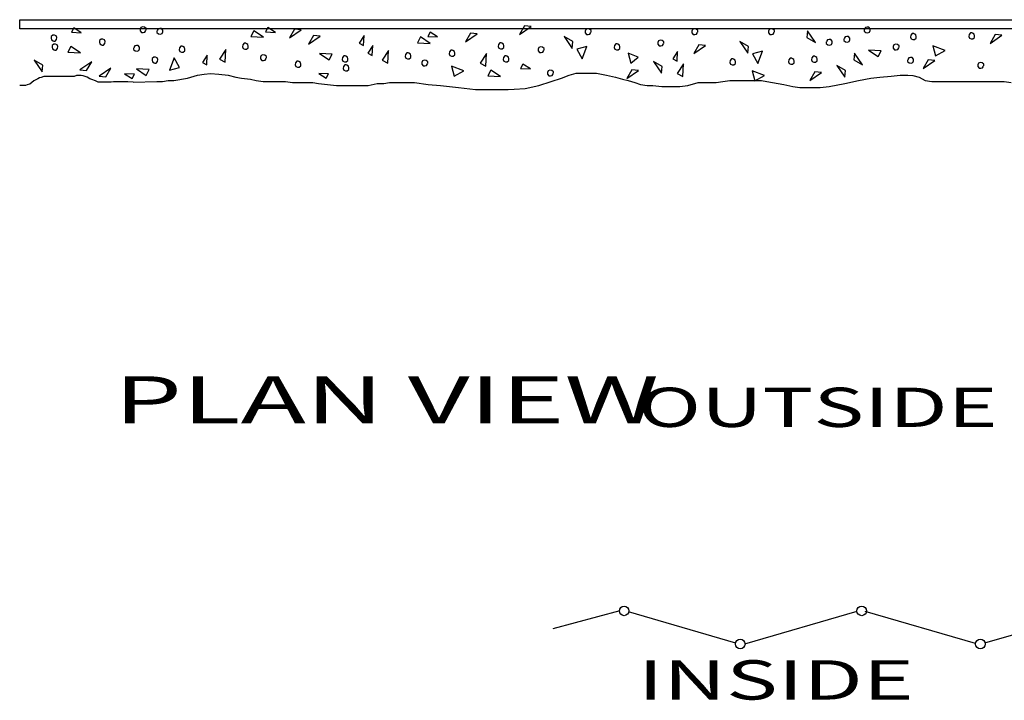
# Model space of a CAD drawing. Extents: x 0 to 8.1, y 0.2 to 10.5.
# Drawn here: x 0 to 2.6, y 0.5 to 2.2 of the extents above; entities that cross this region are included whole.
import ezdxf
from ezdxf.enums import TextEntityAlignment as Align

# ---------------------------------------------------------------- set-up
doc = ezdxf.new("R2010")
doc.units = 0
doc.layers.add('LAYER-1', color=7, linetype='CONTINUOUS')

msp = doc.modelspace()

# ---------------------------------------------------------------- linework, layer by layer
at = {"layer": 'LAYER-1', "color": 7}
for points in [[(0.007773, 2.225546), (3.005354, 2.225546), (3.005354, 2.201846), (0.007773, 2.201846)], [(0.167248, 2.191684), (0.147883, 2.204371), (0.141873, 2.19302)], [(0.672717, 2.192463), (0.653353, 2.20515), (0.647342, 2.193799)], [(1.321053, 2.209656), (1.308033, 2.187087), (1.338415, 2.20792)], [(0.641801, 2.180143), (0.616628, 2.196636), (0.608815, 2.181879)], [(0.722097, 2.200543), (0.709076, 2.177973), (0.739458, 2.198805)], [(0.771575, 2.184484), (0.758554, 2.161915), (0.788936, 2.182747)], [(0.903352, 2.18415), (0.890665, 2.164785), (0.902017, 2.158775)], [(1.075829, 2.164085), (1.050655, 2.180578), (1.042843, 2.165821)], [(1.094591, 2.180744), (1.075227, 2.193431), (1.069216, 2.18208)], [(1.180428, 2.190561), (1.167407, 2.167991), (1.197789, 2.188824)], [(1.446489, 2.168424), (1.423919, 2.181446), (1.444751, 2.151064)], [(2.055429, 2.179275), (2.077998, 2.166254), (2.057166, 2.196636)], [(2.545881, 2.186654), (2.53286, 2.164085), (2.563242, 2.184918)], [(0.165846, 2.139434), (0.140672, 2.155927), (0.13286, 2.14117)], [(0.925922, 2.158108), (0.913235, 2.138743), (0.924586, 2.132733)], [(1.482947, 2.156272), (1.456906, 2.149328), (1.470794, 2.124154)], [(1.775048, 2.160614), (1.762027, 2.138044), (1.792408, 2.158877)], [(1.903955, 2.155839), (1.881384, 2.16886), (1.902217, 2.138478)], [(2.383555, 2.158008), (2.390499, 2.131967), (2.415673, 2.145855)], [(0.495367, 2.133368), (0.482679, 2.114003), (0.494031, 2.107993)], [(0.543276, 2.148462), (0.526783, 2.123288), (0.54154, 2.115476)], [(0.787199, 2.138043), (0.812374, 2.12155), (0.820186, 2.136308)], [(0.966887, 2.145422), (0.950394, 2.120248), (0.96515, 2.112436)], [(1.222096, 2.137609), (1.205603, 2.112435), (1.22036, 2.104622)], [(1.59102, 2.138912), (1.597964, 2.112871), (1.617062, 2.128495)], [(1.719492, 2.143252), (1.706806, 2.123888), (1.718156, 2.117877)], [(1.940413, 2.143687), (1.914372, 2.136742), (1.928259, 2.111568)], [(2.177825, 2.121117), (2.200394, 2.108096), (2.179562, 2.138478)], [(2.21602, 2.146724), (2.241193, 2.13023), (2.249006, 2.144988)], [(0.067062, 2.107573), (0.044492, 2.120594), (0.065324, 2.090212)], [(0.181471, 2.092994), (0.194492, 2.115563), (0.16411, 2.09473)], [(0.397443, 2.094208), (0.423484, 2.101152), (0.409596, 2.126326)], [(1.130949, 2.104624), (1.137893, 2.078583), (1.163068, 2.092471)], [(1.336347, 2.09741), (1.316981, 2.110097), (1.310971, 2.098745)], [(1.679296, 2.104092), (1.656725, 2.117113), (1.677558, 2.08673)], [(1.734416, 2.110602), (1.717923, 2.085429), (1.73268, 2.077617)], [(2.156124, 2.093772), (2.133554, 2.106794), (2.154386, 2.076412)], [(2.371402, 2.121549), (2.358381, 2.09898), (2.388763, 2.119813)], [(0.230949, 2.076934), (0.24397, 2.099505), (0.213588, 2.078672)], [(0.280329, 2.085015), (0.299693, 2.072328), (0.305704, 2.083679)], [(0.311244, 2.097334), (0.336418, 2.080842), (0.34423, 2.095599)], [(0.785798, 2.085794), (0.805163, 2.073107), (0.811173, 2.084458)], [(1.258556, 2.078147), (1.233381, 2.09464), (1.225568, 2.079883)], [(1.600569, 2.095509), (1.587548, 2.07294), (1.61793, 2.093772)], [(1.913937, 2.092905), (1.920881, 2.066865), (1.946055, 2.080752)], [(2.076263, 2.090303), (2.063242, 2.067733), (2.093624, 2.088565)]]:
    msp.add_lwpolyline(points, close=True, dxfattribs=at)
for points in [[(0.336245, 2.197938), (0.336245, 2.202277), (0.331904, 2.20575), (0.326696, 2.206618), (0.322356, 2.204882), (0.32062, 2.200542), (0.32062, 2.196201), (0.324092, 2.191861), (0.328432, 2.191861), (0.332773, 2.192729), (0.335378, 2.19707)], [(2.204736, 2.199675), (2.204736, 2.195335), (2.209076, 2.191863), (2.214284, 2.190994), (2.218625, 2.19273), (2.220361, 2.197071), (2.220361, 2.201412), (2.216889, 2.205752), (2.212548, 2.205752), (2.208207, 2.204883), (2.205603, 2.200543)], [(0.095533, 2.169383), (0.099874, 2.169383), (0.103345, 2.173724), (0.104213, 2.178931), (0.102478, 2.183272), (0.098138, 2.185008), (0.093797, 2.185008), (0.089457, 2.181536), (0.089457, 2.177196), (0.090325, 2.172855), (0.094665, 2.170251)], [(0.364457, 2.196638), (0.364457, 2.192298), (0.368798, 2.188826), (0.374005, 2.187958), (0.378346, 2.189693), (0.380082, 2.194034), (0.380082, 2.198375), (0.37661, 2.202715), (0.372269, 2.202715), (0.367929, 2.201847), (0.365325, 2.197506)], [(1.494232, 2.192732), (1.494232, 2.197073), (1.489891, 2.200544), (1.484684, 2.201412), (1.480343, 2.199677), (1.478607, 2.195336), (1.478607, 2.190996), (1.482079, 2.186655), (1.48642, 2.186655), (1.49076, 2.187523), (1.493365, 2.191864)], [(1.772009, 2.193162), (1.772009, 2.197503), (1.767669, 2.200974), (1.762461, 2.201842), (1.75812, 2.200106), (1.756384, 2.195765), (1.756384, 2.191426), (1.759856, 2.187085), (1.764197, 2.187085), (1.768538, 2.187953), (1.771142, 2.192293)], [(1.971663, 2.193165), (1.971663, 2.197505), (1.967322, 2.200977), (1.962114, 2.201845), (1.957774, 2.200109), (1.956038, 2.195768), (1.956038, 2.191428), (1.959509, 2.187088), (1.96385, 2.187088), (1.968191, 2.187956), (1.970796, 2.192296)], [(2.151783, 2.175805), (2.151783, 2.171464), (2.156124, 2.167992), (2.161332, 2.167124), (2.165673, 2.16886), (2.167408, 2.173199), (2.167408, 2.17754), (2.163937, 2.181881), (2.159596, 2.181881), (2.155255, 2.181012), (2.15265, 2.176672)], [(2.334076, 2.189258), (2.329735, 2.189258), (2.326263, 2.184918), (2.325394, 2.17971), (2.327131, 2.175369), (2.331471, 2.173633), (2.335812, 2.173633), (2.340152, 2.177105), (2.340152, 2.181446), (2.339283, 2.185787), (2.334944, 2.18839)], [(2.485985, 2.190994), (2.481645, 2.190994), (2.478173, 2.186653), (2.477305, 2.181446), (2.479041, 2.177105), (2.483381, 2.175369), (2.487721, 2.175369), (2.492062, 2.178841), (2.492062, 2.183181), (2.491194, 2.187522), (2.486853, 2.190126)], [(0.098138, 2.145944), (0.102478, 2.145944), (0.105951, 2.150285), (0.106819, 2.155493), (0.105083, 2.159833), (0.100742, 2.161569), (0.096402, 2.161569), (0.092062, 2.158098), (0.092062, 2.153757), (0.09293, 2.149416), (0.09727, 2.146812)], [(0.220533, 2.1594), (0.224873, 2.1594), (0.228345, 2.163741), (0.229213, 2.168949), (0.227477, 2.173289), (0.223137, 2.175025), (0.218797, 2.175025), (0.214456, 2.171553), (0.214456, 2.167212), (0.215324, 2.162872), (0.219665, 2.160267)], [(0.303432, 2.152022), (0.303432, 2.147681), (0.307773, 2.144209), (0.31298, 2.143342), (0.317321, 2.145077), (0.319057, 2.149418), (0.319057, 2.153758), (0.315585, 2.158099), (0.311244, 2.158099), (0.306904, 2.15723), (0.304299, 2.15289)], [(0.431297, 2.15714), (0.426957, 2.15714), (0.423485, 2.152799), (0.422617, 2.147592), (0.424353, 2.143251), (0.428693, 2.141515), (0.433033, 2.141515), (0.437374, 2.144987), (0.437374, 2.149328), (0.436506, 2.153668), (0.432165, 2.156272)], [(0.59536, 2.164953), (0.591019, 2.164953), (0.587547, 2.160612), (0.586679, 2.155404), (0.588415, 2.151064), (0.592756, 2.149328), (0.597096, 2.149328), (0.601436, 2.152799), (0.601436, 2.15714), (0.600568, 2.161481), (0.596228, 2.164085)], [(1.261158, 2.165387), (1.256817, 2.165387), (1.253346, 2.161046), (1.252478, 2.155839), (1.254214, 2.151498), (1.258553, 2.149762), (1.262894, 2.149762), (1.267234, 2.153234), (1.267234, 2.157574), (1.266366, 2.161915), (1.262026, 2.164519)], [(1.371836, 2.146725), (1.371836, 2.151065), (1.367495, 2.154537), (1.362288, 2.155405), (1.357947, 2.153669), (1.356211, 2.149329), (1.356211, 2.144989), (1.359683, 2.140648), (1.364024, 2.140648), (1.368364, 2.141516), (1.370969, 2.145857)], [(1.563242, 2.163218), (1.558902, 2.163218), (1.55543, 2.158877), (1.554562, 2.153669), (1.556298, 2.149329), (1.560637, 2.147593), (1.564978, 2.147593), (1.569318, 2.151065), (1.569318, 2.155405), (1.56845, 2.159746), (1.56411, 2.16235)], [(1.683634, 2.163988), (1.683634, 2.168328), (1.679294, 2.1718), (1.674086, 2.172668), (1.669745, 2.170932), (1.668009, 2.166592), (1.668009, 2.162251), (1.671481, 2.157911), (1.675822, 2.157911), (1.680163, 2.158779), (1.682767, 2.16312)], [(2.105777, 2.167989), (2.105777, 2.163649), (2.110117, 2.160177), (2.115325, 2.159308), (2.119666, 2.161045), (2.121402, 2.165385), (2.121402, 2.169725), (2.11793, 2.174066), (2.113589, 2.174066), (2.109248, 2.173198), (2.106644, 2.168857)], [(2.29588, 2.153669), (2.29588, 2.158008), (2.291539, 2.161482), (2.286332, 2.162349), (2.281991, 2.160613), (2.280255, 2.156272), (2.280255, 2.151931), (2.283727, 2.147593), (2.288067, 2.147593), (2.292408, 2.14846), (2.295013, 2.1528)], [(0.357686, 2.112525), (0.362027, 2.112525), (0.365498, 2.116866), (0.366366, 2.122074), (0.36463, 2.126414), (0.36029, 2.12815), (0.35595, 2.12815), (0.351609, 2.124678), (0.351609, 2.120337), (0.352477, 2.115997), (0.356818, 2.113393)], [(0.649614, 2.125456), (0.649614, 2.129796), (0.645273, 2.133268), (0.640065, 2.134136), (0.635725, 2.1324), (0.633989, 2.12806), (0.633989, 2.12372), (0.637461, 2.119379), (0.641801, 2.119379), (0.646142, 2.120247), (0.648747, 2.124588)], [(0.854907, 2.131534), (0.850568, 2.131534), (0.847095, 2.127193), (0.846227, 2.121985), (0.847963, 2.117644), (0.852304, 2.115909), (0.856643, 2.115909), (0.860984, 2.11938), (0.860984, 2.123721), (0.860116, 2.128062), (0.855775, 2.130665)], [(1.01897, 2.139346), (1.01463, 2.139346), (1.011157, 2.135005), (1.010289, 2.129797), (1.012025, 2.125457), (1.016366, 2.123721), (1.020707, 2.123721), (1.025046, 2.127193), (1.025046, 2.131534), (1.024179, 2.135874), (1.019838, 2.138478)], [(1.133554, 2.146291), (1.129214, 2.146291), (1.125741, 2.141951), (1.124873, 2.136743), (1.126609, 2.132402), (1.13095, 2.130666), (1.135289, 2.130666), (1.13963, 2.134138), (1.13963, 2.138479), (1.138762, 2.142819), (1.134421, 2.145423)], [(1.27418, 2.131532), (1.269839, 2.131532), (1.266367, 2.127192), (1.265499, 2.121984), (1.267235, 2.117643), (1.271575, 2.115907), (1.275916, 2.115907), (1.280256, 2.119379), (1.280256, 2.12372), (1.279388, 2.128061), (1.275048, 2.130665)], [(2.076263, 2.131099), (2.071923, 2.131099), (2.068451, 2.126758), (2.067583, 2.12155), (2.069319, 2.11721), (2.07366, 2.115474), (2.077999, 2.115474), (2.08234, 2.118946), (2.08234, 2.123287), (2.081472, 2.127627), (2.077131, 2.130232)], [(2.317582, 2.121117), (2.317582, 2.116776), (2.321923, 2.113305), (2.32713, 2.112437), (2.331471, 2.114172), (2.333207, 2.118512), (2.333207, 2.122853), (2.329735, 2.127193), (2.325394, 2.127193), (2.321054, 2.126324), (2.31845, 2.121985)], [(0.732513, 2.118078), (0.728172, 2.118078), (0.724701, 2.113737), (0.723833, 2.108529), (0.725568, 2.104189), (0.729909, 2.102453), (0.734249, 2.102453), (0.73859, 2.105924), (0.73859, 2.110265), (0.737722, 2.114606), (0.733381, 2.117211)], [(0.857513, 2.108095), (0.853172, 2.108095), (0.8497, 2.103754), (0.848832, 2.098546), (0.850568, 2.094206), (0.854908, 2.09247), (0.859249, 2.09247), (0.863588, 2.095942), (0.863588, 2.100282), (0.86272, 2.104623), (0.858381, 2.107227)], [(1.069752, 2.112001), (1.069752, 2.116342), (1.065411, 2.119814), (1.060204, 2.120681), (1.055863, 2.118946), (1.054127, 2.114605), (1.054127, 2.110265), (1.057599, 2.105924), (1.06194, 2.105924), (1.06628, 2.106793), (1.068885, 2.111133)], [(1.864458, 2.124155), (1.860117, 2.124155), (1.856645, 2.119815), (1.855777, 2.114607), (1.857513, 2.110266), (1.861854, 2.10853), (1.866194, 2.10853), (1.870535, 2.112002), (1.870535, 2.116343), (1.869666, 2.120684), (1.865326, 2.123288)], [(2.016367, 2.125891), (2.012027, 2.125891), (2.008555, 2.12155), (2.007687, 2.116343), (2.009423, 2.112002), (2.013763, 2.110266), (2.018104, 2.110266), (2.022444, 2.113738), (2.022444, 2.118079), (2.021576, 2.122419), (2.017235, 2.125024)], [(2.516368, 2.105491), (2.516368, 2.109832), (2.512027, 2.113303), (2.50682, 2.114171), (2.502479, 2.112436), (2.500743, 2.108096), (2.500743, 2.103755), (2.504215, 2.099415), (2.508555, 2.099415), (2.512896, 2.100284), (2.515499, 2.104623)], [(0.302825, 2.06339), (0.288415, 2.064173), (0.273571, 2.064173), (0.261071, 2.064173), (0.251696, 2.064173), (0.245446, 2.063392), (0.239978, 2.063392), (0.23529, 2.063392), (0.227478, 2.063392), (0.22279, 2.063392), (0.215759, 2.063392), (0.211071, 2.063392), (0.20404, 2.066517), (0.194665, 2.069642), (0.189978, 2.071986), (0.182946, 2.075892), (0.177478, 2.078236), (0.17279, 2.079798), (0.167321, 2.08058), (0.161071, 2.08058), (0.154821, 2.08058), (0.148571, 2.078236), (0.142321, 2.078236), (0.13529, 2.078236), (0.130603, 2.077454), (0.121228, 2.077454), (0.112634, 2.077454), (0.107946, 2.077454), (0.102478, 2.077454), (0.097009, 2.077454), (0.092321, 2.077454), (0.087634, 2.077454), (0.081384, 2.077454), (0.074353, 2.077454), (0.069665, 2.077454), (0.063415, 2.075111), (0.058728, 2.07433), (0.05404, 2.071986), (0.049353, 2.068862), (0.043884, 2.066517), (0.038415, 2.061829), (0.033728, 2.057923), (0.026696, 2.056361), (0.022009, 2.054798), (0.017321, 2.054798), (0.011853, 2.054798), (0.007165, 2.054798)], [(0.302825, 2.06339), (0.364113, 2.065197), (0.378816, 2.065197), (0.393519, 2.067837), (0.408223, 2.067837), (0.443512, 2.07311), (0.469978, 2.081024), (0.486887, 2.084319), (0.503428, 2.085638), (0.525852, 2.083661), (0.549377, 2.081024), (0.569961, 2.075747), (0.584666, 2.07311), (0.608191, 2.070474), (0.622894, 2.067837), (0.640539, 2.065197), (0.661125, 2.065197), (0.681708, 2.065197), (0.699353, 2.065197), (0.716997, 2.062562), (0.746404, 2.062562), (0.769929, 2.062562), (0.784634, 2.059924), (0.808159, 2.057289), (0.831684, 2.054649), (0.861092, 2.054649), (0.884617, 2.054649), (0.914024, 2.054649), (0.937548, 2.059924), (0.955193, 2.059924), (0.969896, 2.062562), (0.987541, 2.062562), (1.002245, 2.062562), (1.034593, 2.062562), (1.069879, 2.057289), (1.102227, 2.054649), (1.149279, 2.049376), (1.193389, 2.044103), (1.231619, 2.044103), (1.252203, 2.044103), (1.278671, 2.044103), (1.294108, 2.04476), (1.322412, 2.046408), (1.358069, 2.054649), (1.390416, 2.065197), (1.416883, 2.07311), (1.437468, 2.081024), (1.455112, 2.086297), (1.472757, 2.086297), (1.490402, 2.086297), (1.508044, 2.086297), (1.534509, 2.081024), (1.558036, 2.075747), (1.575681, 2.070474), (1.590384, 2.067837), (1.608029, 2.062562), (1.622731, 2.057289), (1.640375, 2.054649), (1.655078, 2.054649), (1.678605, 2.052012), (1.699189, 2.052012), (1.725654, 2.052012), (1.74624, 2.054649), (1.772708, 2.062562), (1.787411, 2.062562), (1.805053, 2.062562), (1.819759, 2.062562), (1.837403, 2.065197), (1.855046, 2.067837), (1.878572, 2.067837), (1.902097, 2.067837), (1.919742, 2.067837), (1.937386, 2.067837), (1.952089, 2.065197), (1.966793, 2.062562), (1.981496, 2.059924), (1.9962, 2.057289), (2.019725, 2.052012), (2.037369, 2.049376), (2.055014, 2.049376), (2.069717, 2.049376), (2.090301, 2.049376), (2.113828, 2.052012), (2.154996, 2.059924), (2.190286, 2.067837), (2.222634, 2.07311), (2.246159, 2.075747), (2.275565, 2.078385), (2.299092, 2.081024), (2.318573, 2.081682), (2.331807, 2.080034), (2.34798, 2.076409), (2.363785, 2.067837), (2.381431, 2.065197), (2.396133, 2.065197), (2.410837, 2.065197), (2.42554, 2.065197), (2.449067, 2.065197), (2.46671, 2.065197), (2.484354, 2.065197), (2.499057, 2.065197), (2.516702, 2.065197), (2.534346, 2.065197), (2.54905, 2.065197), (2.569634, 2.065197), (2.587278, 2.062562)], [(1.396577, 2.08596), (1.396577, 2.090299), (1.392236, 2.093772), (1.387028, 2.09464), (1.382688, 2.092904), (1.380952, 2.088564), (1.380952, 2.084223), (1.384423, 2.079883), (1.388764, 2.079883), (1.393105, 2.080751), (1.395708, 2.085092)], [(1.569009, 0.687957), (1.394557, 0.641214)], [(1.870586, 0.604278), (1.591653, 0.684985)], [(1.894775, 0.602388), (2.187105, 0.686973)], [(2.495134, 0.602979), (2.20795, 0.686075)], [(2.518896, 0.604447), (2.808614, 0.688276)]]:
    msp.add_lwpolyline(points, dxfattribs=at)
for centre in [(1.580267, 0.687786), (2.198545, 0.687786), (1.882586, 0.601738), (2.507443, 0.601738)]:
    msp.add_circle(centre, 0.012377, dxfattribs=at)

# ---------------------------------------------------------------- texts
for s, height, p, p2 in [('PLAN VIEW', 0.122727, (0.252691, 1.175324), (1.670872, 1.175324)), ('OUTSIDE', 0.102273, (1.616327, 1.166233), (2.552691, 1.166233)), ('INSIDE', 0.102273, (1.616327, 0.457142), (2.334509, 0.457142))]:
    msp.add_text(s, height=height, dxfattribs=at).set_placement(p, p2, align=Align.FIT)

doc.saveas('drawing.dxf')
